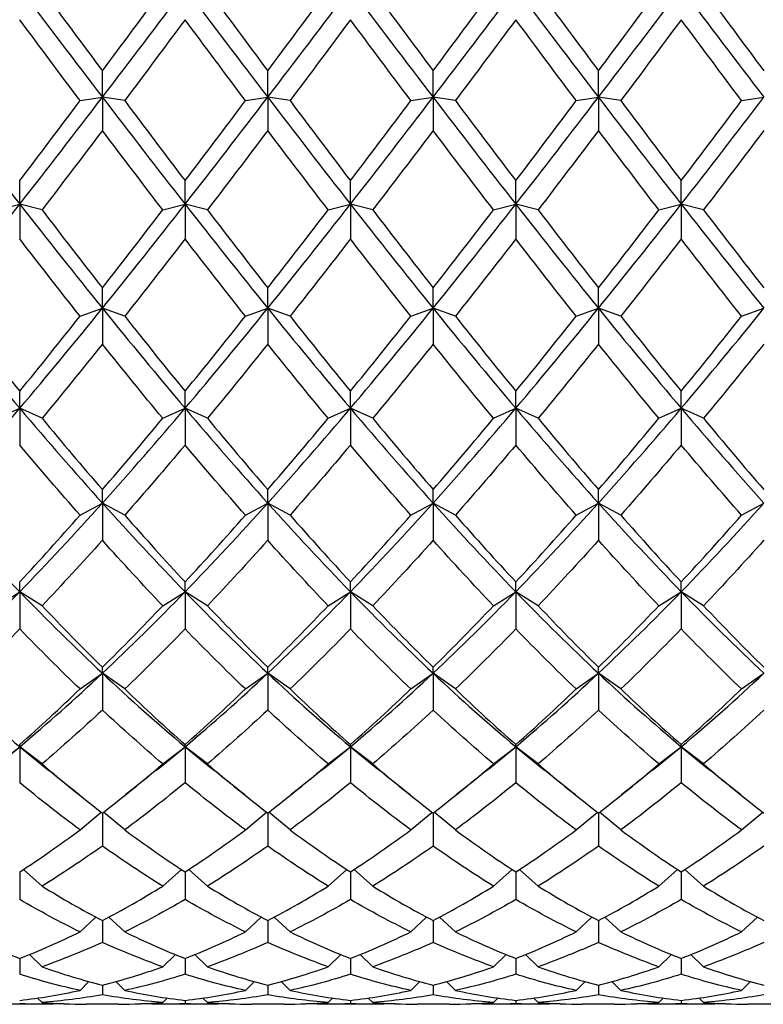
# Model space of a CAD drawing. Units: millimetres. Extents: x 16 to 578, y 16 to 404.
# Drawn here: x 422 to 430, y 207 to 217 of the extents above; entities that cross this region are included whole.
import ezdxf

# ---------------------------------------------------------------- set-up
doc = ezdxf.new("R2010")
doc.units = ezdxf.units.MM
doc.header["$LTSCALE"] = 2
doc.layers.add('Visible (ISO)', color=7, linetype='Continuous', lineweight=25, true_color=0x00003f)

msp = doc.modelspace()

# ---------------------------------------------------------------- linework, layer by layer
at = {"layer": 'Visible (ISO)'}
for p, q in [((422.8461, 216.3209), (422.8461, 216.5875)), ((424.5128, 216.3209), (424.5128, 216.5875)), ((426.1795, 216.3209), (426.1795, 216.5875)), ((427.8461, 216.3209), (427.8461, 216.5875)), ((422.6211, 216.2865), (422.8461, 216.3209)), ((423.0711, 216.2865), (422.8461, 216.3209)), ((422.8461, 216.3209), (422.8461, 215.9868)), ((424.2878, 216.2865), (424.5128, 216.3209)), ((424.7378, 216.2865), (424.5128, 216.3209)), ((424.5128, 216.3209), (424.5128, 215.9868)), ((425.9545, 216.2865), (426.1795, 216.3209)), ((426.4045, 216.2865), (426.1795, 216.3209)), ((426.1795, 216.3209), (426.1795, 215.9868)), ((427.6211, 216.2865), (427.8461, 216.3209)), ((428.0711, 216.2865), (427.8461, 216.3209)), ((427.8461, 216.3209), (427.8461, 215.9868)), ((429.2878, 216.2865), (429.5128, 216.3209)), ((422.0128, 215.2424), (422.0128, 215.48)), ((423.6795, 215.2424), (423.6795, 215.48)), ((425.3461, 215.2424), (425.3461, 215.48)), ((427.0128, 215.2424), (427.0128, 215.48)), ((428.6795, 215.2424), (428.6795, 215.48)), ((421.7878, 215.185), (422.0128, 215.2424)), ((422.2378, 215.185), (422.0128, 215.2424)), ((422.0128, 215.2424), (422.0128, 214.8923)), ((423.4545, 215.185), (423.6795, 215.2424)), ((423.9045, 215.185), (423.6795, 215.2424)), ((423.6795, 215.2424), (423.6795, 214.8923)), ((425.1211, 215.185), (425.3461, 215.2424)), ((425.5711, 215.185), (425.3461, 215.2424)), ((425.3461, 215.2424), (425.3461, 214.8923)), ((426.7878, 215.185), (427.0128, 215.2424)), ((427.2378, 215.185), (427.0128, 215.2424)), ((427.0128, 215.2424), (427.0128, 214.8923)), ((428.4545, 215.185), (428.6795, 215.2424)), ((428.9045, 215.185), (428.6795, 215.2424)), ((428.6795, 215.2424), (428.6795, 214.8923)), ((422.8461, 214.1934), (422.8461, 214.3992)), ((424.5128, 214.1934), (424.5128, 214.3992)), ((426.1795, 214.1934), (426.1795, 214.3992)), ((427.8461, 214.1934), (427.8461, 214.3992)), ((422.6211, 214.1136), (422.8461, 214.1934)), ((423.0711, 214.1136), (422.8461, 214.1934)), ((422.8461, 214.1934), (422.8461, 213.8309)), ((424.2878, 214.1136), (424.5128, 214.1934)), ((424.7378, 214.1136), (424.5128, 214.1934)), ((424.5128, 214.1934), (424.5128, 213.8309)), ((425.9545, 214.1136), (426.1795, 214.1934)), ((426.4045, 214.1136), (426.1795, 214.1934)), ((426.1795, 214.1934), (426.1795, 213.8309)), ((427.6211, 214.1136), (427.8461, 214.1934)), ((428.0711, 214.1136), (427.8461, 214.1934)), ((427.8461, 214.1934), (427.8461, 213.8309)), ((429.2878, 214.1136), (429.5128, 214.1934)), ((422.0128, 213.1853), (422.0128, 213.3571)), ((423.6795, 213.1853), (423.6795, 213.3571)), ((425.3461, 213.1853), (425.3461, 213.3571)), ((427.0128, 213.1853), (427.0128, 213.3571)), ((428.6795, 213.1853), (428.6795, 213.3571)), ((421.7878, 213.0839), (422.0128, 213.1853)), ((422.2378, 213.0839), (422.0128, 213.1853)), ((422.0128, 213.1853), (422.0128, 212.8145)), ((423.4545, 213.0839), (423.6795, 213.1853)), ((423.9045, 213.0839), (423.6795, 213.1853)), ((423.6795, 213.1853), (423.6795, 212.8145)), ((425.1211, 213.0839), (425.3461, 213.1853)), ((425.5711, 213.0839), (425.3461, 213.1853)), ((425.3461, 213.1853), (425.3461, 212.8145)), ((426.7878, 213.0839), (427.0128, 213.1853)), ((427.2378, 213.0839), (427.0128, 213.1853)), ((427.0128, 213.1853), (427.0128, 212.8145)), ((428.4545, 213.0839), (428.6795, 213.1853)), ((428.9045, 213.0839), (428.6795, 213.1853)), ((428.6795, 213.1853), (428.6795, 212.8145)), ((422.8461, 212.2291), (422.8461, 212.3651)), ((424.5128, 212.2291), (424.5128, 212.3651)), ((426.1795, 212.2291), (426.1795, 212.3651)), ((427.8461, 212.2291), (427.8461, 212.3651)), ((422.6211, 212.1073), (422.8461, 212.2291)), ((423.0711, 212.1073), (422.8461, 212.2291)), ((422.8461, 212.2291), (422.8461, 211.8541)), ((424.2878, 212.1073), (424.5128, 212.2291)), ((424.7378, 212.1073), (424.5128, 212.2291)), ((424.5128, 212.2291), (424.5128, 211.8541)), ((425.9545, 212.1073), (426.1795, 212.2291)), ((426.4045, 212.1073), (426.1795, 212.2291)), ((426.1795, 212.2291), (426.1795, 211.8541)), ((427.6211, 212.1073), (427.8461, 212.2291)), ((428.0711, 212.1073), (427.8461, 212.2291)), ((427.8461, 212.2291), (427.8461, 211.8541)), ((429.2878, 212.1073), (429.5128, 212.2291)), ((422.0128, 211.3354), (422.0128, 211.434)), ((423.6795, 211.3354), (423.6795, 211.434)), ((425.3461, 211.3354), (425.3461, 211.434)), ((427.0128, 211.3354), (427.0128, 211.434)), ((428.6795, 211.3354), (428.6795, 211.434)), ((421.7878, 211.1944), (422.0128, 211.3354)), ((422.2378, 211.1944), (422.0128, 211.3354)), ((422.0128, 211.3354), (422.0128, 210.9602)), ((423.4545, 211.1944), (423.6795, 211.3354)), ((423.9045, 211.1944), (423.6795, 211.3354)), ((423.6795, 211.3354), (423.6795, 210.9602)), ((425.1211, 211.1944), (425.3461, 211.3354)), ((425.5711, 211.1944), (425.3461, 211.3354)), ((425.3461, 211.3354), (425.3461, 210.9602)), ((426.7878, 211.1944), (427.0128, 211.3354)), ((427.2378, 211.1944), (427.0128, 211.3354)), ((427.0128, 211.3354), (427.0128, 210.9602)), ((428.4545, 211.1944), (428.6795, 211.3354)), ((428.9045, 211.1944), (428.6795, 211.3354)), ((428.6795, 211.3354), (428.6795, 210.9602)), ((422.8461, 210.5139), (422.8461, 210.5741)), ((424.5128, 210.5139), (424.5128, 210.5741)), ((426.1795, 210.5139), (426.1795, 210.5741)), ((427.8461, 210.5139), (427.8461, 210.5741)), ((422.6211, 210.3554), (422.8461, 210.5139)), ((423.0711, 210.3554), (422.8461, 210.5139)), ((422.8461, 210.5139), (422.8461, 210.1427)), ((424.2878, 210.3554), (424.5128, 210.5139)), ((424.7378, 210.3554), (424.5128, 210.5139)), ((424.5128, 210.5139), (424.5128, 210.1427)), ((425.9545, 210.3554), (426.1795, 210.5139)), ((426.4045, 210.3554), (426.1795, 210.5139)), ((426.1795, 210.5139), (426.1795, 210.1427)), ((427.6211, 210.3554), (427.8461, 210.5139)), ((428.0711, 210.3554), (427.8461, 210.5139)), ((427.8461, 210.5139), (427.8461, 210.1427)), ((429.2878, 210.3554), (429.5128, 210.5139)), ((421.7878, 209.5993), (422.0128, 209.7736)), ((422.0128, 209.7736), (422.0128, 209.7947)), ((422.2378, 209.5993), (422.0128, 209.7736)), ((422.0128, 209.7736), (422.0128, 209.4104)), ((423.4545, 209.5993), (423.6795, 209.7736)), ((423.6795, 209.7736), (423.6795, 209.7947)), ((423.9045, 209.5993), (423.6795, 209.7736)), ((423.6795, 209.7736), (423.6795, 209.4104)), ((425.1211, 209.5993), (425.3461, 209.7736)), ((425.3461, 209.7736), (425.3461, 209.7947)), ((425.5711, 209.5993), (425.3461, 209.7736)), ((425.3461, 209.7736), (425.3461, 209.4104)), ((426.7878, 209.5993), (427.0128, 209.7736)), ((427.0128, 209.7736), (427.0128, 209.7947)), ((427.2378, 209.5993), (427.0128, 209.7736)), ((427.0128, 209.7736), (427.0128, 209.4104)), ((428.4545, 209.5993), (428.6795, 209.7736)), ((428.6795, 209.7736), (428.6795, 209.7947)), ((428.9045, 209.5993), (428.6795, 209.7736)), ((428.6795, 209.7736), (428.6795, 209.4104)), ((422.6211, 208.9344), (422.8349, 209.1132)), ((422.8461, 209.1045), (422.8461, 208.7715)), ((423.0711, 208.9344), (422.8574, 209.1132)), ((424.2878, 208.9344), (424.5015, 209.1132)), ((424.5128, 209.1045), (424.5128, 208.7715)), ((424.7378, 208.9344), (424.5241, 209.1132)), ((425.9545, 208.9344), (426.1682, 209.1132)), ((426.1795, 209.1045), (426.1795, 208.7715)), ((426.4045, 208.9344), (426.1907, 209.1132)), ((427.6211, 208.9344), (427.8349, 209.1132)), ((427.8461, 209.1045), (427.8461, 208.7715)), ((428.0711, 208.9344), (427.8574, 209.1132)), ((429.2878, 208.9344), (429.5015, 209.1132)), ((422.0128, 208.5109), (422.0128, 208.2329)), ((422.2378, 208.3681), (422.0499, 208.5352)), ((423.4545, 208.3681), (423.6424, 208.5352)), ((423.6795, 208.5109), (423.6795, 208.2329)), ((423.9045, 208.3681), (423.7166, 208.5352)), ((425.1211, 208.3681), (425.309, 208.5352)), ((425.3461, 208.5109), (425.3461, 208.2329)), ((425.5711, 208.3681), (425.3832, 208.5352)), ((426.7878, 208.3681), (426.9757, 208.5352)), ((427.0128, 208.5109), (427.0128, 208.2329)), ((427.2378, 208.3681), (427.0499, 208.5352)), ((428.4545, 208.3681), (428.6424, 208.5352)), ((428.6795, 208.5109), (428.6795, 208.2329)), ((428.9045, 208.3681), (428.7166, 208.5352)), ((422.6211, 207.9065), (422.7806, 208.0552)), ((422.8461, 208.0205), (422.8461, 207.8005)), ((423.0711, 207.9065), (422.9116, 208.0552)), ((424.2878, 207.9065), (424.4473, 208.0552)), ((424.5128, 208.0205), (424.5128, 207.8005)), ((424.7378, 207.9065), (424.5783, 208.0552)), ((425.9545, 207.9065), (426.114, 208.0552)), ((426.1795, 208.0205), (426.1795, 207.8005)), ((426.4045, 207.9065), (426.245, 208.0552)), ((427.6211, 207.9065), (427.7806, 208.0552)), ((427.8461, 208.0205), (427.8461, 207.8005)), ((428.0711, 207.9065), (427.9116, 208.0552)), ((429.2878, 207.9065), (429.4473, 208.0552)), ((422.2378, 207.5547), (422.1104, 207.6776)), ((423.4545, 207.5547), (423.5818, 207.6776)), ((423.9045, 207.5547), (423.7771, 207.6776)), ((425.1211, 207.5547), (425.2485, 207.6776)), ((425.5711, 207.5547), (425.4438, 207.6776)), ((426.7878, 207.5547), (426.9152, 207.6776)), ((427.2378, 207.5547), (427.1104, 207.6776)), ((428.4545, 207.5547), (428.5818, 207.6776)), ((428.9045, 207.5547), (428.7771, 207.6776)), ((422.0128, 207.6387), (422.0128, 207.4791)), ((423.6795, 207.6387), (423.6795, 207.4791)), ((425.3461, 207.6387), (425.3461, 207.4791)), ((427.0128, 207.6387), (427.0128, 207.4791)), ((428.6795, 207.6387), (428.6795, 207.4791)), ((422.6211, 207.3166), (422.7111, 207.4054)), ((422.8461, 207.3695), (422.8461, 207.2722)), ((423.0711, 207.3166), (422.9812, 207.4054)), ((424.2878, 207.3166), (424.3777, 207.4054)), ((424.5128, 207.3695), (424.5128, 207.2722)), ((424.7378, 207.3166), (424.6479, 207.4054)), ((425.9545, 207.3166), (426.0444, 207.4054)), ((426.1795, 207.3695), (426.1795, 207.2722)), ((426.4045, 207.3166), (426.3145, 207.4054)), ((427.6211, 207.3166), (427.7111, 207.4054)), ((427.8461, 207.3695), (427.8461, 207.2722)), ((428.0711, 207.3166), (427.9812, 207.4054)), ((429.2878, 207.3166), (429.3777, 207.4054)), ((422.2348, 207.1778), (421.7908, 207.1778)), ((422.2378, 207.1947), (422.1931, 207.2394)), ((423.0075, 207.1778), (422.6848, 207.1778)), ((423.4545, 207.1947), (423.4992, 207.2394)), ((423.9014, 207.1778), (423.4575, 207.1778)), ((423.6795, 207.2161), (423.6795, 207.1819)), ((423.9045, 207.1947), (423.8598, 207.2394)), ((424.6742, 207.1778), (424.3514, 207.1778)), ((425.1211, 207.1947), (425.1658, 207.2394)), ((425.5681, 207.1778), (425.1242, 207.1778)), ((425.3461, 207.2161), (425.3461, 207.1819)), ((425.5711, 207.1947), (425.5264, 207.2394)), ((426.3408, 207.1778), (426.0181, 207.1778)), ((426.7878, 207.1947), (426.8325, 207.2394)), ((427.2348, 207.1778), (426.7908, 207.1778)), ((427.0128, 207.2161), (427.0128, 207.1819)), ((427.2378, 207.1947), (427.1931, 207.2394)), ((428.0075, 207.1778), (427.6848, 207.1778)), ((428.4545, 207.1947), (428.4992, 207.2394)), ((428.9014, 207.1778), (428.4575, 207.1778)), ((428.6795, 207.2161), (428.6795, 207.1819)), ((428.9045, 207.1947), (428.8598, 207.2394)), ((429.6742, 207.1778), (429.3514, 207.1778))]:
    msp.add_line(p, q, dxfattribs=at)
for points in [[(421.1795, 216.3209), (421.4572, 216.684), (421.735, 217.05), (422.0128, 217.417)], [(422.0128, 217.417), (422.2906, 217.05), (422.5684, 216.684), (422.8461, 216.3209)], [(422.2378, 217.406), (422.4406, 217.1324), (422.6434, 216.8593), (422.8461, 216.5875)], [(422.8461, 216.3209), (423.1239, 216.684), (423.4017, 217.05), (423.6795, 217.417)], [(422.8461, 216.5875), (423.0489, 216.8593), (423.2517, 217.1324), (423.4545, 217.406)], [(423.6795, 217.417), (423.9572, 217.05), (424.235, 216.684), (424.5128, 216.3209)], [(423.9045, 217.406), (424.1072, 217.1324), (424.31, 216.8593), (424.5128, 216.5875)], [(424.5128, 216.3209), (424.7906, 216.684), (425.0684, 217.05), (425.3461, 217.417)], [(424.5128, 216.5875), (424.7156, 216.8593), (424.9184, 217.1324), (425.1211, 217.406)], [(425.3461, 217.417), (425.6239, 217.05), (425.9017, 216.684), (426.1795, 216.3209)], [(425.5711, 217.406), (425.7739, 217.1324), (425.9767, 216.8593), (426.1795, 216.5875)], [(426.1795, 216.3209), (426.4572, 216.684), (426.735, 217.05), (427.0128, 217.417)], [(426.1795, 216.5875), (426.3822, 216.8593), (426.585, 217.1324), (426.7878, 217.406)], [(427.0128, 217.417), (427.2906, 217.05), (427.5684, 216.684), (427.8461, 216.3209)], [(427.2378, 217.406), (427.4406, 217.1324), (427.6434, 216.8593), (427.8461, 216.5875)], [(427.8461, 216.3209), (428.1239, 216.684), (428.4017, 217.05), (428.6795, 217.417)], [(427.8461, 216.5875), (428.0489, 216.8593), (428.2517, 217.1324), (428.4545, 217.406)], [(428.6795, 217.417), (428.9572, 217.05), (429.235, 216.684), (429.5128, 216.3209)], [(428.9045, 217.406), (429.1072, 217.1324), (429.31, 216.8593), (429.5128, 216.5875)], [(422.6211, 216.2865), (422.4184, 216.5573), (422.2156, 216.8296), (422.0128, 217.1027)], [(423.6795, 217.1027), (423.4767, 216.8296), (423.2739, 216.5573), (423.0711, 216.2865)], [(424.2878, 216.2865), (424.085, 216.5573), (423.8822, 216.8296), (423.6795, 217.1027)], [(425.3461, 217.1027), (425.1434, 216.8296), (424.9406, 216.5573), (424.7378, 216.2865)], [(425.9545, 216.2865), (425.7517, 216.5573), (425.5489, 216.8296), (425.3461, 217.1027)], [(427.0128, 217.1027), (426.81, 216.8296), (426.6072, 216.5573), (426.4045, 216.2865)], [(427.6211, 216.2865), (427.4184, 216.5573), (427.2156, 216.8296), (427.0128, 217.1027)], [(428.6795, 217.1027), (428.4767, 216.8296), (428.2739, 216.5573), (428.0711, 216.2865)], [(429.2878, 216.2865), (429.085, 216.5573), (428.8822, 216.8296), (428.6795, 217.1027)], [(421.1795, 216.3209), (421.4572, 215.9578), (421.735, 215.5977), (422.0128, 215.2424)], [(422.0128, 215.2424), (422.2906, 215.5977), (422.5684, 215.9578), (422.8461, 216.3209)], [(422.8461, 216.3209), (423.1239, 215.9578), (423.4017, 215.5977), (423.6795, 215.2424)], [(423.6795, 215.2424), (423.9572, 215.5977), (424.235, 215.9578), (424.5128, 216.3209)], [(424.5128, 216.3209), (424.7906, 215.9578), (425.0684, 215.5977), (425.3461, 215.2424)], [(425.3461, 215.2424), (425.6239, 215.5977), (425.9017, 215.9578), (426.1795, 216.3209)], [(426.1795, 216.3209), (426.4572, 215.9578), (426.735, 215.5977), (427.0128, 215.2424)], [(427.0128, 215.2424), (427.2906, 215.5977), (427.5684, 215.9578), (427.8461, 216.3209)], [(427.8461, 216.3209), (428.1239, 215.9578), (428.4017, 215.5977), (428.6795, 215.2424)], [(428.6795, 215.2424), (428.9572, 215.5977), (429.235, 215.9578), (429.5128, 216.3209)], [(422.0128, 215.48), (422.2156, 215.7467), (422.4184, 216.0158), (422.6211, 216.2865)], [(423.0711, 216.2865), (423.2739, 216.0158), (423.4767, 215.7467), (423.6795, 215.48)], [(423.6795, 215.48), (423.8822, 215.7467), (424.085, 216.0158), (424.2878, 216.2865)], [(424.7378, 216.2865), (424.9406, 216.0158), (425.1434, 215.7467), (425.3461, 215.48)], [(425.3461, 215.48), (425.5489, 215.7467), (425.7517, 216.0158), (425.9545, 216.2865)], [(426.4045, 216.2865), (426.6072, 216.0158), (426.81, 215.7467), (427.0128, 215.48)], [(427.0128, 215.48), (427.2156, 215.7467), (427.4184, 216.0158), (427.6211, 216.2865)], [(428.0711, 216.2865), (428.2739, 216.0158), (428.4767, 215.7467), (428.6795, 215.48)], [(428.6795, 215.48), (428.8822, 215.7467), (429.085, 216.0158), (429.2878, 216.2865)], [(422.8461, 215.9868), (422.6434, 215.7174), (422.4406, 215.4499), (422.2378, 215.185)], [(423.4545, 215.185), (423.2517, 215.4499), (423.0489, 215.7174), (422.8461, 215.9868)], [(424.5128, 215.9868), (424.31, 215.7174), (424.1072, 215.4499), (423.9045, 215.185)], [(425.1211, 215.185), (424.9184, 215.4499), (424.7156, 215.7174), (424.5128, 215.9868)], [(426.1795, 215.9868), (425.9767, 215.7174), (425.7739, 215.4499), (425.5711, 215.185)], [(426.7878, 215.185), (426.585, 215.4499), (426.3822, 215.7174), (426.1795, 215.9868)], [(427.8461, 215.9868), (427.6434, 215.7174), (427.4406, 215.4499), (427.2378, 215.185)], [(428.4545, 215.185), (428.2517, 215.4499), (428.0489, 215.7174), (427.8461, 215.9868)], [(429.5128, 215.9868), (429.31, 215.7174), (429.1072, 215.4499), (428.9045, 215.185)], [(421.1795, 214.1934), (421.4572, 214.5369), (421.735, 214.8872), (422.0128, 215.2424)], [(422.0128, 215.2424), (422.2906, 214.8872), (422.5684, 214.5369), (422.8461, 214.1934)], [(422.8461, 214.1934), (423.1239, 214.5369), (423.4017, 214.8872), (423.6795, 215.2424)], [(423.6795, 215.2424), (423.9572, 214.8872), (424.235, 214.5369), (424.5128, 214.1934)], [(424.5128, 214.1934), (424.7906, 214.5369), (425.0684, 214.8872), (425.3461, 215.2424)], [(425.3461, 215.2424), (425.6239, 214.8872), (425.9017, 214.5369), (426.1795, 214.1934)], [(426.1795, 214.1934), (426.4572, 214.5369), (426.735, 214.8872), (427.0128, 215.2424)], [(427.0128, 215.2424), (427.2906, 214.8872), (427.5684, 214.5369), (427.8461, 214.1934)], [(427.8461, 214.1934), (428.1239, 214.5369), (428.4017, 214.8872), (428.6795, 215.2424)], [(428.6795, 215.2424), (428.9572, 214.8872), (429.235, 214.5369), (429.5128, 214.1934)], [(422.2378, 215.185), (422.4406, 214.9202), (422.6434, 214.658), (422.8461, 214.3992)], [(422.8461, 214.3992), (423.0489, 214.658), (423.2517, 214.9202), (423.4545, 215.185)], [(423.9045, 215.185), (424.1072, 214.9202), (424.31, 214.658), (424.5128, 214.3992)], [(424.5128, 214.3992), (424.7156, 214.658), (424.9184, 214.9202), (425.1211, 215.185)], [(425.5711, 215.185), (425.7739, 214.9202), (425.9767, 214.658), (426.1795, 214.3992)], [(426.1795, 214.3992), (426.3822, 214.658), (426.585, 214.9202), (426.7878, 215.185)], [(427.2378, 215.185), (427.4406, 214.9202), (427.6434, 214.658), (427.8461, 214.3992)], [(427.8461, 214.3992), (428.0489, 214.658), (428.2517, 214.9202), (428.4545, 215.185)], [(428.9045, 215.185), (429.1072, 214.9202), (429.31, 214.658), (429.5128, 214.3992)], [(422.6211, 214.1136), (422.4184, 214.3697), (422.2156, 214.6295), (422.0128, 214.8923)], [(423.6795, 214.8923), (423.4767, 214.6295), (423.2739, 214.3697), (423.0711, 214.1136)], [(424.2878, 214.1136), (424.085, 214.3697), (423.8822, 214.6295), (423.6795, 214.8923)], [(425.3461, 214.8923), (425.1434, 214.6295), (424.9406, 214.3697), (424.7378, 214.1136)], [(425.9545, 214.1136), (425.7517, 214.3697), (425.5489, 214.6295), (425.3461, 214.8923)], [(427.0128, 214.8923), (426.81, 214.6295), (426.6072, 214.3697), (426.4045, 214.1136)], [(427.6211, 214.1136), (427.4184, 214.3697), (427.2156, 214.6295), (427.0128, 214.8923)], [(428.6795, 214.8923), (428.4767, 214.6295), (428.2739, 214.3697), (428.0711, 214.1136)], [(429.2878, 214.1136), (429.085, 214.3697), (428.8822, 214.6295), (428.6795, 214.8923)], [(421.1795, 214.1934), (421.4572, 213.8499), (421.735, 213.5132), (422.0128, 213.1853)], [(421.4045, 214.1136), (421.6072, 213.8574), (421.81, 213.6051), (422.0128, 213.3571)], [(422.0128, 213.1853), (422.2906, 213.5132), (422.5684, 213.8499), (422.8461, 214.1934)], [(422.0128, 213.3571), (422.2156, 213.6051), (422.4184, 213.8574), (422.6211, 214.1136)], [(422.8461, 214.1934), (423.1239, 213.8499), (423.4017, 213.5132), (423.6795, 213.1853)], [(423.0711, 214.1136), (423.2739, 213.8574), (423.4767, 213.6051), (423.6795, 213.3571)], [(423.6795, 213.1853), (423.9572, 213.5132), (424.235, 213.8499), (424.5128, 214.1934)], [(423.6795, 213.3571), (423.8822, 213.6051), (424.085, 213.8574), (424.2878, 214.1136)], [(424.5128, 214.1934), (424.7906, 213.8499), (425.0684, 213.5132), (425.3461, 213.1853)], [(424.7378, 214.1136), (424.9406, 213.8574), (425.1434, 213.6051), (425.3461, 213.3571)], [(425.3461, 213.1853), (425.6239, 213.5132), (425.9017, 213.8499), (426.1795, 214.1934)], [(425.3461, 213.3571), (425.5489, 213.6051), (425.7517, 213.8574), (425.9545, 214.1136)], [(426.1795, 214.1934), (426.4572, 213.8499), (426.735, 213.5132), (427.0128, 213.1853)], [(426.4045, 214.1136), (426.6072, 213.8574), (426.81, 213.6051), (427.0128, 213.3571)], [(427.0128, 213.1853), (427.2906, 213.5132), (427.5684, 213.8499), (427.8461, 214.1934)], [(427.0128, 213.3571), (427.2156, 213.6051), (427.4184, 213.8574), (427.6211, 214.1136)], [(427.8461, 214.1934), (428.1239, 213.8499), (428.4017, 213.5132), (428.6795, 213.1853)], [(428.0711, 214.1136), (428.2739, 213.8574), (428.4767, 213.6051), (428.6795, 213.3571)], [(428.6795, 213.1853), (428.9572, 213.5132), (429.235, 213.8499), (429.5128, 214.1934)], [(428.6795, 213.3571), (428.8822, 213.6051), (429.085, 213.8574), (429.2878, 214.1136)], [(422.8461, 213.8309), (422.6434, 213.5777), (422.4406, 213.3284), (422.2378, 213.0839)], [(423.4545, 213.0839), (423.2517, 213.3284), (423.0489, 213.5777), (422.8461, 213.8309)], [(424.5128, 213.8309), (424.31, 213.5777), (424.1072, 213.3284), (423.9045, 213.0839)], [(425.1211, 213.0839), (424.9184, 213.3284), (424.7156, 213.5777), (424.5128, 213.8309)], [(426.1795, 213.8309), (425.9767, 213.5777), (425.7739, 213.3284), (425.5711, 213.0839)], [(426.7878, 213.0839), (426.585, 213.3284), (426.3822, 213.5777), (426.1795, 213.8309)], [(427.8461, 213.8309), (427.6434, 213.5777), (427.4406, 213.3284), (427.2378, 213.0839)], [(428.4545, 213.0839), (428.2517, 213.3284), (428.0489, 213.5777), (427.8461, 213.8309)], [(429.5128, 213.8309), (429.31, 213.5777), (429.1072, 213.3284), (428.9045, 213.0839)], [(421.1795, 212.2291), (421.4572, 212.538), (421.735, 212.8573), (422.0128, 213.1853)], [(422.0128, 213.1853), (422.2906, 212.8573), (422.5684, 212.538), (422.8461, 212.2291)], [(422.8461, 212.2291), (423.1239, 212.538), (423.4017, 212.8573), (423.6795, 213.1853)], [(423.6795, 213.1853), (423.9572, 212.8573), (424.235, 212.538), (424.5128, 212.2291)], [(424.5128, 212.2291), (424.7906, 212.538), (425.0684, 212.8573), (425.3461, 213.1853)], [(425.3461, 213.1853), (425.6239, 212.8573), (425.9017, 212.538), (426.1795, 212.2291)], [(426.1795, 212.2291), (426.4572, 212.538), (426.735, 212.8573), (427.0128, 213.1853)], [(427.0128, 213.1853), (427.2906, 212.8573), (427.5684, 212.538), (427.8461, 212.2291)], [(427.8461, 212.2291), (428.1239, 212.538), (428.4017, 212.8573), (428.6795, 213.1853)], [(428.6795, 213.1853), (428.9572, 212.8573), (429.235, 212.538), (429.5128, 212.2291)], [(422.2378, 213.0839), (422.4406, 212.8393), (422.6434, 212.5995), (422.8461, 212.3651)], [(422.8461, 212.3651), (423.0489, 212.5995), (423.2517, 212.8393), (423.4545, 213.0839)], [(423.9045, 213.0839), (424.1072, 212.8393), (424.31, 212.5995), (424.5128, 212.3651)], [(424.5128, 212.3651), (424.7156, 212.5995), (424.9184, 212.8393), (425.1211, 213.0839)], [(425.5711, 213.0839), (425.7739, 212.8393), (425.9767, 212.5995), (426.1795, 212.3651)], [(426.1795, 212.3651), (426.3822, 212.5995), (426.585, 212.8393), (426.7878, 213.0839)], [(427.2378, 213.0839), (427.4406, 212.8393), (427.6434, 212.5995), (427.8461, 212.3651)], [(427.8461, 212.3651), (428.0489, 212.5995), (428.2517, 212.8393), (428.4545, 213.0839)], [(428.9045, 213.0839), (429.1072, 212.8393), (429.31, 212.5995), (429.5128, 212.3651)], [(422.6211, 212.1073), (422.4184, 212.3376), (422.2156, 212.5735), (422.0128, 212.8145)], [(423.6795, 212.8145), (423.4767, 212.5735), (423.2739, 212.3376), (423.0711, 212.1073)], [(424.2878, 212.1073), (424.085, 212.3376), (423.8822, 212.5735), (423.6795, 212.8145)], [(425.3461, 212.8145), (425.1434, 212.5735), (424.9406, 212.3376), (424.7378, 212.1073)], [(425.9545, 212.1073), (425.7517, 212.3376), (425.5489, 212.5735), (425.3461, 212.8145)], [(427.0128, 212.8145), (426.81, 212.5735), (426.6072, 212.3376), (426.4045, 212.1073)], [(427.6211, 212.1073), (427.4184, 212.3376), (427.2156, 212.5735), (427.0128, 212.8145)], [(428.6795, 212.8145), (428.4767, 212.5735), (428.2739, 212.3376), (428.0711, 212.1073)], [(429.2878, 212.1073), (429.085, 212.3376), (428.8822, 212.5735), (428.6795, 212.8145)], [(421.1795, 212.2291), (421.4572, 211.9202), (421.735, 211.6218), (422.0128, 211.3354)], [(422.0128, 211.3354), (422.2906, 211.6218), (422.5684, 211.9202), (422.8461, 212.2291)], [(422.8461, 212.2291), (423.1239, 211.9202), (423.4017, 211.6218), (423.6795, 211.3354)], [(423.6795, 211.3354), (423.9572, 211.6218), (424.235, 211.9202), (424.5128, 212.2291)], [(424.5128, 212.2291), (424.7906, 211.9202), (425.0684, 211.6218), (425.3461, 211.3354)], [(425.3461, 211.3354), (425.6239, 211.6218), (425.9017, 211.9202), (426.1795, 212.2291)], [(426.1795, 212.2291), (426.4572, 211.9202), (426.735, 211.6218), (427.0128, 211.3354)], [(427.0128, 211.3354), (427.2906, 211.6218), (427.5684, 211.9202), (427.8461, 212.2291)], [(427.8461, 212.2291), (428.1239, 211.9202), (428.4017, 211.6218), (428.6795, 211.3354)], [(428.6795, 211.3354), (428.9572, 211.6218), (429.235, 211.9202), (429.5128, 212.2291)], [(422.0128, 211.434), (422.2156, 211.6523), (422.4184, 211.877), (422.6211, 212.1073)], [(423.0711, 212.1073), (423.2739, 211.877), (423.4767, 211.6523), (423.6795, 211.434)], [(423.6795, 211.434), (423.8822, 211.6523), (424.085, 211.877), (424.2878, 212.1073)], [(424.7378, 212.1073), (424.9406, 211.877), (425.1434, 211.6523), (425.3461, 211.434)], [(425.3461, 211.434), (425.5489, 211.6523), (425.7517, 211.877), (425.9545, 212.1073)], [(426.4045, 212.1073), (426.6072, 211.877), (426.81, 211.6523), (427.0128, 211.434)], [(427.0128, 211.434), (427.2156, 211.6523), (427.4184, 211.877), (427.6211, 212.1073)], [(428.0711, 212.1073), (428.2739, 211.877), (428.4767, 211.6523), (428.6795, 211.434)], [(428.6795, 211.434), (428.8822, 211.6523), (429.085, 211.877), (429.2878, 212.1073)], [(422.8461, 211.8541), (422.6434, 211.6281), (422.4406, 211.408), (422.2378, 211.1944)], [(423.4545, 211.1944), (423.2517, 211.408), (423.0489, 211.6281), (422.8461, 211.8541)], [(424.5128, 211.8541), (424.31, 211.6281), (424.1072, 211.408), (423.9045, 211.1944)], [(425.1211, 211.1944), (424.9184, 211.408), (424.7156, 211.6281), (424.5128, 211.8541)], [(426.1795, 211.8541), (425.9767, 211.6281), (425.7739, 211.408), (425.5711, 211.1944)], [(426.7878, 211.1944), (426.585, 211.408), (426.3822, 211.6281), (426.1795, 211.8541)], [(427.8461, 211.8541), (427.6434, 211.6281), (427.4406, 211.408), (427.2378, 211.1944)], [(428.4545, 211.1944), (428.2517, 211.408), (428.0489, 211.6281), (427.8461, 211.8541)], [(429.5128, 211.8541), (429.31, 211.6281), (429.1072, 211.408), (428.9045, 211.1944)], [(421.1795, 210.5139), (421.4572, 210.7746), (421.735, 211.049), (422.0128, 211.3354)], [(422.0128, 211.3354), (422.2906, 211.049), (422.5684, 210.7746), (422.8461, 210.5139)], [(422.8461, 210.5139), (423.1239, 210.7746), (423.4017, 211.049), (423.6795, 211.3354)], [(423.6795, 211.3354), (423.9572, 211.049), (424.235, 210.7746), (424.5128, 210.5139)], [(424.5128, 210.5139), (424.7906, 210.7746), (425.0684, 211.049), (425.3461, 211.3354)], [(425.3461, 211.3354), (425.6239, 211.049), (425.9017, 210.7746), (426.1795, 210.5139)], [(426.1795, 210.5139), (426.4572, 210.7746), (426.735, 211.049), (427.0128, 211.3354)], [(427.0128, 211.3354), (427.2906, 211.049), (427.5684, 210.7746), (427.8461, 210.5139)], [(427.8461, 210.5139), (428.1239, 210.7746), (428.4017, 211.049), (428.6795, 211.3354)], [(428.6795, 211.3354), (428.9572, 211.049), (429.235, 210.7746), (429.5128, 210.5139)], [(422.2378, 211.1944), (422.4406, 210.9809), (422.6434, 210.7739), (422.8461, 210.5741)], [(422.8461, 210.5741), (423.0489, 210.7739), (423.2517, 210.9809), (423.4545, 211.1944)], [(423.9045, 211.1944), (424.1072, 210.9809), (424.31, 210.7739), (424.5128, 210.5741)], [(424.5128, 210.5741), (424.7156, 210.7739), (424.9184, 210.9809), (425.1211, 211.1944)], [(425.5711, 211.1944), (425.7739, 210.9809), (425.9767, 210.7739), (426.1795, 210.5741)], [(426.1795, 210.5741), (426.3822, 210.7739), (426.585, 210.9809), (426.7878, 211.1944)], [(427.2378, 211.1944), (427.4406, 210.9809), (427.6434, 210.7739), (427.8461, 210.5741)], [(427.8461, 210.5741), (428.0489, 210.7739), (428.2517, 210.9809), (428.4545, 211.1944)], [(428.9045, 211.1944), (429.1072, 210.9809), (429.31, 210.7739), (429.5128, 210.5741)], [(422.0128, 210.9602), (421.81, 210.7516), (421.6072, 210.5498), (421.4045, 210.3554)], [(422.6211, 210.3554), (422.4184, 210.5498), (422.2156, 210.7516), (422.0128, 210.9602)], [(423.6795, 210.9602), (423.4767, 210.7516), (423.2739, 210.5498), (423.0711, 210.3554)], [(424.2878, 210.3554), (424.085, 210.5498), (423.8822, 210.7516), (423.6795, 210.9602)], [(425.3461, 210.9602), (425.1434, 210.7516), (424.9406, 210.5498), (424.7378, 210.3554)], [(425.9545, 210.3554), (425.7517, 210.5498), (425.5489, 210.7516), (425.3461, 210.9602)], [(427.0128, 210.9602), (426.81, 210.7516), (426.6072, 210.5498), (426.4045, 210.3554)], [(427.6211, 210.3554), (427.4184, 210.5498), (427.2156, 210.7516), (427.0128, 210.9602)], [(428.6795, 210.9602), (428.4767, 210.7516), (428.2739, 210.5498), (428.0711, 210.3554)], [(429.2878, 210.3554), (429.085, 210.5498), (428.8822, 210.7516), (428.6795, 210.9602)], [(421.1795, 210.5139), (421.4572, 210.2531), (421.735, 210.0059), (422.0128, 209.7736)], [(422.0128, 209.7736), (422.2906, 210.0059), (422.5684, 210.2531), (422.8461, 210.5139)], [(422.8461, 210.5139), (423.1239, 210.2531), (423.4017, 210.0059), (423.6795, 209.7736)], [(423.6795, 209.7736), (423.9572, 210.0059), (424.235, 210.2531), (424.5128, 210.5139)], [(424.5128, 210.5139), (424.7906, 210.2531), (425.0684, 210.0059), (425.3461, 209.7736)], [(425.3461, 209.7736), (425.6239, 210.0059), (425.9017, 210.2531), (426.1795, 210.5139)], [(426.1795, 210.5139), (426.4572, 210.2531), (426.735, 210.0059), (427.0128, 209.7736)], [(427.0128, 209.7736), (427.2906, 210.0059), (427.5684, 210.2531), (427.8461, 210.5139)], [(427.8461, 210.5139), (428.1239, 210.2531), (428.4017, 210.0059), (428.6795, 209.7736)], [(428.6795, 209.7736), (428.9572, 210.0059), (429.235, 210.2531), (429.5128, 210.5139)], [(422.0128, 209.7947), (422.2156, 209.9739), (422.4184, 210.1609), (422.6211, 210.3554)], [(423.0711, 210.3554), (423.2739, 210.1609), (423.4767, 209.9739), (423.6795, 209.7947)], [(423.6795, 209.7947), (423.8822, 209.9739), (424.085, 210.1609), (424.2878, 210.3554)], [(424.7378, 210.3554), (424.9406, 210.1609), (425.1434, 209.9739), (425.3461, 209.7947)], [(425.3461, 209.7947), (425.5489, 209.9739), (425.7517, 210.1609), (425.9545, 210.3554)], [(426.4045, 210.3554), (426.6072, 210.1609), (426.81, 209.9739), (427.0128, 209.7947)], [(427.0128, 209.7947), (427.2156, 209.9739), (427.4184, 210.1609), (427.6211, 210.3554)], [(428.0711, 210.3554), (428.2739, 210.1609), (428.4767, 209.9739), (428.6795, 209.7947)], [(428.6795, 209.7947), (428.8822, 209.9739), (429.085, 210.1609), (429.2878, 210.3554)], [(422.8461, 210.1427), (422.6434, 209.9538), (422.4406, 209.7725), (422.2378, 209.5993)], [(423.4545, 209.5993), (423.2517, 209.7725), (423.0489, 209.9538), (422.8461, 210.1427)], [(424.5128, 210.1427), (424.31, 209.9538), (424.1072, 209.7725), (423.9045, 209.5993)], [(425.1211, 209.5993), (424.9184, 209.7725), (424.7156, 209.9538), (424.5128, 210.1427)], [(426.1795, 210.1427), (425.9767, 209.9538), (425.7739, 209.7725), (425.5711, 209.5993)], [(426.7878, 209.5993), (426.585, 209.7725), (426.3822, 209.9538), (426.1795, 210.1427)], [(427.8461, 210.1427), (427.6434, 209.9538), (427.4406, 209.7725), (427.2378, 209.5993)], [(428.4545, 209.5993), (428.2517, 209.7725), (428.0489, 209.9538), (427.8461, 210.1427)], [(429.5128, 210.1427), (429.31, 209.9538), (429.1072, 209.7725), (428.9045, 209.5993)], [(421.7175, 209.5323), (421.816, 209.6108), (421.9144, 209.6913), (422.0128, 209.7736)], [(422.0128, 209.7736), (422.1112, 209.6913), (422.2096, 209.6108), (422.3081, 209.5323)], [(423.3842, 209.5323), (423.4826, 209.6108), (423.581, 209.6913), (423.6795, 209.7736)], [(423.6795, 209.7736), (423.7779, 209.6913), (423.8763, 209.6108), (423.9747, 209.5323)], [(425.0509, 209.5323), (425.1493, 209.6108), (425.2477, 209.6913), (425.3461, 209.7736)], [(425.3461, 209.7736), (425.4446, 209.6913), (425.543, 209.6108), (425.6414, 209.5323)], [(426.7175, 209.5323), (426.816, 209.6108), (426.9144, 209.6913), (427.0128, 209.7736)], [(427.0128, 209.7736), (427.1112, 209.6913), (427.2096, 209.6108), (427.3081, 209.5323)], [(428.3842, 209.5323), (428.4826, 209.6108), (428.581, 209.6913), (428.6795, 209.7736)], [(428.6795, 209.7736), (428.7779, 209.6913), (428.8763, 209.6108), (428.9747, 209.5323)], [(422.2378, 209.5993), (422.4406, 209.4261), (422.6434, 209.261), (422.8461, 209.1045)], [(422.8461, 209.1045), (423.0489, 209.261), (423.2517, 209.4261), (423.4545, 209.5993)], [(423.9045, 209.5993), (424.1072, 209.4261), (424.31, 209.261), (424.5128, 209.1045)], [(424.5128, 209.1045), (424.7156, 209.261), (424.9184, 209.4261), (425.1211, 209.5993)], [(425.5711, 209.5993), (425.7739, 209.4261), (425.9767, 209.261), (426.1795, 209.1045)], [(426.1795, 209.1045), (426.3822, 209.261), (426.585, 209.4261), (426.7878, 209.5993)], [(427.2378, 209.5993), (427.4406, 209.4261), (427.6434, 209.261), (427.8461, 209.1045)], [(427.8461, 209.1045), (428.0489, 209.261), (428.2517, 209.4261), (428.4545, 209.5993)], [(428.9045, 209.5993), (429.1072, 209.4261), (429.31, 209.261), (429.5128, 209.1045)], [(422.6138, 209.2875), (422.512, 209.3693), (422.4101, 209.4509), (422.3081, 209.5323)], [(423.3842, 209.5323), (423.2822, 209.4509), (423.1802, 209.3693), (423.0785, 209.2875)], [(424.2805, 209.2875), (424.1787, 209.3693), (424.0768, 209.4509), (423.9747, 209.5323)], [(425.0509, 209.5323), (424.9488, 209.4509), (424.8469, 209.3693), (424.7451, 209.2875)], [(425.9471, 209.2875), (425.8454, 209.3693), (425.7434, 209.4509), (425.6414, 209.5323)], [(426.7175, 209.5323), (426.6155, 209.4509), (426.5136, 209.3693), (426.4118, 209.2875)], [(427.6138, 209.2875), (427.512, 209.3693), (427.4101, 209.4509), (427.3081, 209.5323)], [(428.3842, 209.5323), (428.2822, 209.4509), (428.1802, 209.3693), (428.0785, 209.2875)], [(429.2805, 209.2875), (429.1787, 209.3693), (429.0768, 209.4509), (428.9747, 209.5323)], [(422.6211, 208.9344), (422.4184, 209.0845), (422.2156, 209.2433), (422.0128, 209.4104)], [(423.6795, 209.4104), (423.4767, 209.2433), (423.2739, 209.0845), (423.0711, 208.9344)], [(424.2878, 208.9344), (424.085, 209.0845), (423.8822, 209.2433), (423.6795, 209.4104)], [(425.3461, 209.4104), (425.1434, 209.2433), (424.9406, 209.0845), (424.7378, 208.9344)], [(425.9545, 208.9344), (425.7517, 209.0845), (425.5489, 209.2433), (425.3461, 209.4104)], [(427.0128, 209.4104), (426.81, 209.2433), (426.6072, 209.0845), (426.4045, 208.9344)], [(427.6211, 208.9344), (427.4184, 209.0845), (427.2156, 209.2433), (427.0128, 209.4104)], [(428.6795, 209.4104), (428.4767, 209.2433), (428.2739, 209.0845), (428.0711, 208.9344)], [(429.2878, 208.9344), (429.085, 209.0845), (428.8822, 209.2433), (428.6795, 209.4104)], [(422.0128, 208.5109), (422.2156, 208.643), (422.4184, 208.7843), (422.6211, 208.9344)], [(423.0711, 208.9344), (423.2739, 208.7843), (423.4767, 208.643), (423.6795, 208.5109)], [(423.6795, 208.5109), (423.8822, 208.643), (424.085, 208.7843), (424.2878, 208.9344)], [(424.7378, 208.9344), (424.9406, 208.7843), (425.1434, 208.643), (425.3461, 208.5109)], [(425.3461, 208.5109), (425.5489, 208.643), (425.7517, 208.7843), (425.9545, 208.9344)], [(426.4045, 208.9344), (426.6072, 208.7843), (426.81, 208.643), (427.0128, 208.5109)], [(427.0128, 208.5109), (427.2156, 208.643), (427.4184, 208.7843), (427.6211, 208.9344)], [(428.0711, 208.9344), (428.2739, 208.7843), (428.4767, 208.643), (428.6795, 208.5109)], [(428.6795, 208.5109), (428.8822, 208.643), (429.085, 208.7843), (429.2878, 208.9344)], [(422.8461, 208.7715), (422.6434, 208.628), (422.4406, 208.4934), (422.2378, 208.3681)], [(423.4545, 208.3681), (423.2517, 208.4934), (423.0489, 208.628), (422.8461, 208.7715)], [(424.5128, 208.7715), (424.31, 208.628), (424.1072, 208.4934), (423.9045, 208.3681)], [(425.1211, 208.3681), (424.9184, 208.4934), (424.7156, 208.628), (424.5128, 208.7715)], [(426.1795, 208.7715), (425.9767, 208.628), (425.7739, 208.4934), (425.5711, 208.3681)], [(426.7878, 208.3681), (426.585, 208.4934), (426.3822, 208.628), (426.1795, 208.7715)], [(427.8461, 208.7715), (427.6434, 208.628), (427.4406, 208.4934), (427.2378, 208.3681)], [(428.4545, 208.3681), (428.2517, 208.4934), (428.0489, 208.628), (427.8461, 208.7715)], [(429.5128, 208.7715), (429.31, 208.628), (429.1072, 208.4934), (428.9045, 208.3681)], [(422.2378, 208.3681), (422.4406, 208.2428), (422.6434, 208.1268), (422.8461, 208.0205)], [(422.8461, 208.0205), (423.0489, 208.1268), (423.2517, 208.2428), (423.4545, 208.3681)], [(423.9045, 208.3681), (424.1072, 208.2428), (424.31, 208.1268), (424.5128, 208.0205)], [(424.5128, 208.0205), (424.7156, 208.1268), (424.9184, 208.2428), (425.1211, 208.3681)], [(425.5711, 208.3681), (425.7739, 208.2428), (425.9767, 208.1268), (426.1795, 208.0205)], [(426.1795, 208.0205), (426.3822, 208.1268), (426.585, 208.2428), (426.7878, 208.3681)], [(427.2378, 208.3681), (427.4406, 208.2428), (427.6434, 208.1268), (427.8461, 208.0205)], [(427.8461, 208.0205), (428.0489, 208.1268), (428.2517, 208.2428), (428.4545, 208.3681)], [(428.9045, 208.3681), (429.1072, 208.2428), (429.31, 208.1268), (429.5128, 208.0205)], [(422.6211, 207.9065), (422.4184, 208.0057), (422.2156, 208.1146), (422.0128, 208.2329)], [(423.6795, 208.2329), (423.4767, 208.1146), (423.2739, 208.0057), (423.0711, 207.9065)], [(424.2878, 207.9065), (424.085, 208.0057), (423.8822, 208.1146), (423.6795, 208.2329)], [(425.3461, 208.2329), (425.1434, 208.1146), (424.9406, 208.0057), (424.7378, 207.9065)], [(425.9545, 207.9065), (425.7517, 208.0057), (425.5489, 208.1146), (425.3461, 208.2329)], [(427.0128, 208.2329), (426.81, 208.1146), (426.6072, 208.0057), (426.4045, 207.9065)], [(427.6211, 207.9065), (427.4184, 208.0057), (427.2156, 208.1146), (427.0128, 208.2329)], [(428.6795, 208.2329), (428.4767, 208.1146), (428.2739, 208.0057), (428.0711, 207.9065)], [(429.2878, 207.9065), (429.085, 208.0057), (428.8822, 208.1146), (428.6795, 208.2329)], [(421.4045, 207.9065), (421.6072, 207.8074), (421.81, 207.718), (422.0128, 207.6387)], [(422.0128, 207.6387), (422.2156, 207.718), (422.4184, 207.8074), (422.6211, 207.9065)], [(423.0711, 207.9065), (423.2739, 207.8074), (423.4767, 207.718), (423.6795, 207.6387)], [(423.6795, 207.6387), (423.8822, 207.718), (424.085, 207.8074), (424.2878, 207.9065)], [(424.7378, 207.9065), (424.9406, 207.8074), (425.1434, 207.718), (425.3461, 207.6387)], [(425.3461, 207.6387), (425.5489, 207.718), (425.7517, 207.8074), (425.9545, 207.9065)], [(426.4045, 207.9065), (426.6072, 207.8074), (426.81, 207.718), (427.0128, 207.6387)], [(427.0128, 207.6387), (427.2156, 207.718), (427.4184, 207.8074), (427.6211, 207.9065)], [(428.0711, 207.9065), (428.2739, 207.8074), (428.4767, 207.718), (428.6795, 207.6387)], [(428.6795, 207.6387), (428.8822, 207.718), (429.085, 207.8074), (429.2878, 207.9065)], [(422.8461, 207.8005), (422.6434, 207.7086), (422.4406, 207.6266), (422.2378, 207.5547)], [(423.4545, 207.5547), (423.2517, 207.6266), (423.0489, 207.7086), (422.8461, 207.8005)], [(424.5128, 207.8005), (424.31, 207.7086), (424.1072, 207.6266), (423.9045, 207.5547)], [(425.1211, 207.5547), (424.9184, 207.6266), (424.7156, 207.7086), (424.5128, 207.8005)], [(426.1795, 207.8005), (425.9767, 207.7086), (425.7739, 207.6266), (425.5711, 207.5547)], [(426.7878, 207.5547), (426.585, 207.6266), (426.3822, 207.7086), (426.1795, 207.8005)], [(427.8461, 207.8005), (427.6434, 207.7086), (427.4406, 207.6266), (427.2378, 207.5547)], [(428.4545, 207.5547), (428.2517, 207.6266), (428.0489, 207.7086), (427.8461, 207.8005)], [(429.5128, 207.8005), (429.31, 207.7086), (429.1072, 207.6266), (428.9045, 207.5547)], [(422.6211, 207.3166), (422.4184, 207.3605), (422.2156, 207.4147), (422.0128, 207.4791)], [(422.2378, 207.5547), (422.4406, 207.4828), (422.6434, 207.421), (422.8461, 207.3695)], [(422.8461, 207.3695), (423.0489, 207.421), (423.2517, 207.4828), (423.4545, 207.5547)], [(423.6795, 207.4791), (423.4767, 207.4147), (423.2739, 207.3605), (423.0711, 207.3166)], [(424.2878, 207.3166), (424.085, 207.3605), (423.8822, 207.4147), (423.6795, 207.4791)], [(423.9045, 207.5547), (424.1072, 207.4828), (424.31, 207.421), (424.5128, 207.3695)], [(424.5128, 207.3695), (424.7156, 207.421), (424.9184, 207.4828), (425.1211, 207.5547)], [(425.3461, 207.4791), (425.1434, 207.4147), (424.9406, 207.3605), (424.7378, 207.3166)], [(425.9545, 207.3166), (425.7517, 207.3605), (425.5489, 207.4147), (425.3461, 207.4791)], [(425.5711, 207.5547), (425.7739, 207.4828), (425.9767, 207.421), (426.1795, 207.3695)], [(426.1795, 207.3695), (426.3822, 207.421), (426.585, 207.4828), (426.7878, 207.5547)], [(427.0128, 207.4791), (426.81, 207.4147), (426.6072, 207.3605), (426.4045, 207.3166)], [(427.6211, 207.3166), (427.4184, 207.3605), (427.2156, 207.4147), (427.0128, 207.4791)], [(427.2378, 207.5547), (427.4406, 207.4828), (427.6434, 207.421), (427.8461, 207.3695)], [(427.8461, 207.3695), (428.0489, 207.421), (428.2517, 207.4828), (428.4545, 207.5547)], [(428.6795, 207.4791), (428.4767, 207.4147), (428.2739, 207.3605), (428.0711, 207.3166)], [(429.2878, 207.3166), (429.085, 207.3605), (428.8822, 207.4147), (428.6795, 207.4791)], [(428.9045, 207.5547), (429.1072, 207.4828), (429.31, 207.421), (429.5128, 207.3695)], [(422.0128, 207.2161), (422.2156, 207.2392), (422.4184, 207.2727), (422.6211, 207.3166)], [(422.8461, 207.2722), (422.6434, 207.2359), (422.4406, 207.2101), (422.2378, 207.1947)], [(423.4545, 207.1947), (423.2517, 207.2101), (423.0489, 207.2359), (422.8461, 207.2722)], [(423.0711, 207.3166), (423.2739, 207.2727), (423.4767, 207.2392), (423.6795, 207.2161)], [(423.6795, 207.2161), (423.8822, 207.2392), (424.085, 207.2727), (424.2878, 207.3166)], [(424.5128, 207.2722), (424.31, 207.2359), (424.1072, 207.2101), (423.9045, 207.1947)], [(425.1211, 207.1947), (424.9184, 207.2101), (424.7156, 207.2359), (424.5128, 207.2722)], [(424.7378, 207.3166), (424.9406, 207.2727), (425.1434, 207.2392), (425.3461, 207.2161)], [(425.3461, 207.2161), (425.5489, 207.2392), (425.7517, 207.2727), (425.9545, 207.3166)], [(426.1795, 207.2722), (425.9767, 207.2359), (425.7739, 207.2101), (425.5711, 207.1947)], [(426.7878, 207.1947), (426.585, 207.2101), (426.3822, 207.2359), (426.1795, 207.2722)], [(426.4045, 207.3166), (426.6072, 207.2727), (426.81, 207.2392), (427.0128, 207.2161)], [(427.0128, 207.2161), (427.2156, 207.2392), (427.4184, 207.2727), (427.6211, 207.3166)], [(427.8461, 207.2722), (427.6434, 207.2359), (427.4406, 207.2101), (427.2378, 207.1947)], [(428.4545, 207.1947), (428.2517, 207.2101), (428.0489, 207.2359), (427.8461, 207.2722)], [(428.0711, 207.3166), (428.2739, 207.2727), (428.4767, 207.2392), (428.6795, 207.2161)], [(428.6795, 207.2161), (428.8822, 207.2392), (429.085, 207.2727), (429.2878, 207.3166)], [(429.5128, 207.2722), (429.31, 207.2359), (429.1072, 207.2101), (428.9045, 207.1947)], [(422.4598, 207.1821), (422.3108, 207.1764), (422.1618, 207.1763), (422.0128, 207.1819)], [(422.2378, 207.1947), (422.3868, 207.1834), (422.5358, 207.1778), (422.6848, 207.1778)], [(423.0075, 207.1778), (423.1565, 207.1778), (423.3055, 207.1834), (423.4545, 207.1947)], [(423.6795, 207.1819), (423.5305, 207.1763), (423.3815, 207.1764), (423.2325, 207.1821)], [(424.1264, 207.1821), (423.9774, 207.1764), (423.8285, 207.1763), (423.6795, 207.1819)], [(423.9045, 207.1947), (424.0535, 207.1834), (424.2024, 207.1778), (424.3514, 207.1778)], [(424.6742, 207.1778), (424.8232, 207.1778), (424.9721, 207.1834), (425.1211, 207.1947)], [(425.3461, 207.1819), (425.1971, 207.1763), (425.0482, 207.1764), (424.8992, 207.1821)], [(425.7931, 207.1821), (425.6441, 207.1764), (425.4951, 207.1763), (425.3461, 207.1819)], [(425.5711, 207.1947), (425.7201, 207.1834), (425.8691, 207.1778), (426.0181, 207.1778)], [(426.3408, 207.1778), (426.4898, 207.1778), (426.6388, 207.1834), (426.7878, 207.1947)], [(427.0128, 207.1819), (426.8638, 207.1763), (426.7148, 207.1764), (426.5658, 207.1821)], [(427.4598, 207.1821), (427.3108, 207.1764), (427.1618, 207.1763), (427.0128, 207.1819)], [(427.2378, 207.1947), (427.3868, 207.1834), (427.5358, 207.1778), (427.6848, 207.1778)], [(428.0075, 207.1778), (428.1565, 207.1778), (428.3055, 207.1834), (428.4545, 207.1947)], [(428.6795, 207.1819), (428.5305, 207.1763), (428.3815, 207.1764), (428.2325, 207.1821)], [(429.1264, 207.1821), (428.9774, 207.1764), (428.8285, 207.1763), (428.6795, 207.1819)], [(428.9045, 207.1947), (429.0535, 207.1834), (429.2024, 207.1778), (429.3514, 207.1778)]]:
    msp.add_open_spline(points, degree=3, dxfattribs=at)

doc.saveas('drawing.dxf')
